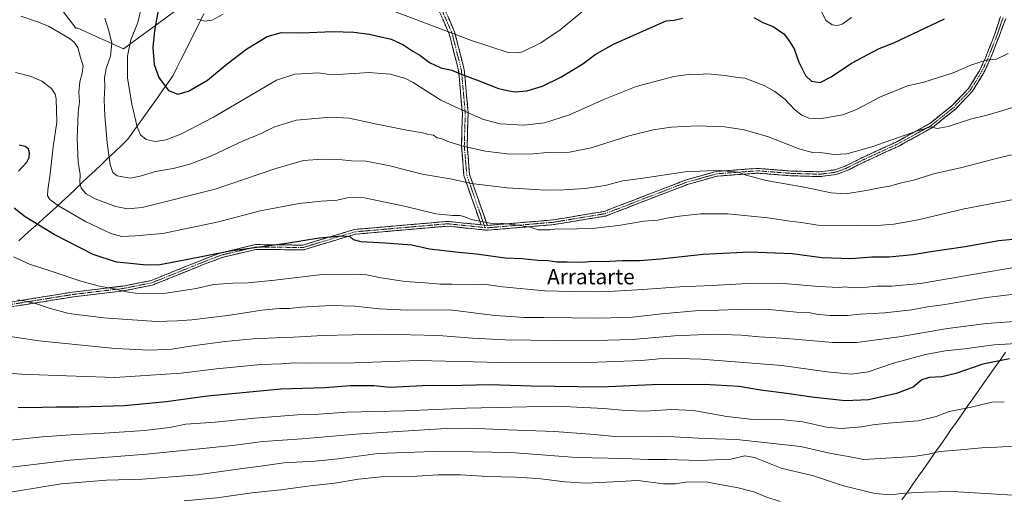
# Model space of a CAD drawing. Units: metres. Extents: x 566493 to 569926, y 4731065 to 4733412.
# Drawn here: x 569151 to 569667, y 4731653 to 4731904 of the extents above; entities that cross this region are included whole.
import ezdxf
from ezdxf.enums import TextEntityAlignment as Align

# ---------------------------------------------------------------- set-up
doc = ezdxf.new("R2010")
doc.units = ezdxf.units.M
doc.header["$MEASUREMENT"] = 0
doc.linetypes.add('TRAZO_Y_PUNTO', pattern=[1, 0.5, -0.25, 0, -0.25])
doc.linetypes.add('TRAZOSX2', pattern=[1.5, 1, -0.5])
for name, color, linetype, lineweight in [('Arbolado forestal CxS', 92, 'Continuous', 0), ('Camino', 19, 'TRAZOSX2', 0), ('Camino Cxs', 19, 'Continuous', 0), ('Camino eje', 19, 'TRAZO_Y_PUNTO', 0), ('Corriente natural lineal', 142, 'Continuous', 13), ('Curva de nivel maestra', 36, 'Continuous', 30), ('Curva de nivel normal', 36, 'Continuous', 0), ('Municipio', 9, 'Continuous', 13), ('Municipio CxS', 142, 'Continuous', 0), ('Texto cartográfico', 19, 'Continuous', 0)]:
    doc.layers.add(name, color=color, linetype=linetype, lineweight=lineweight)
doc.styles.add('Arial', font='txt', dxfattribs={"height": 0.2})

# ---------------------------------------------------------------- blocks, each defined once
blk = doc.blocks.new('*U150')
at = {"layer": 'Arbolado forestal CxS', "color": 92, "linetype": 'Continuous', "lineweight": 0}
blk.add_polyline3d([(569158.0271, 4731929.7171, 935.7545), (569180.7275, 4731899.6023, 938.899), (569181.7345, 4731899.5549, 938.7311), (569205.7175, 4731888.8437, 929.9875), (569235.0999, 4731910.2117, 920.7904)], dxfattribs=at)
blk = doc.blocks.new('*U151')
at = {"layer": 'Arbolado forestal CxS', "color": 92, "linetype": 'Continuous', "lineweight": 0}
blk.add_polyline3d([(569235.0999, 4731910.2117, 920.7904), (569205.7175, 4731888.8437, 929.9875), (569181.7345, 4731899.5549, 938.7311), (569180.7275, 4731899.6023, 938.899), (569158.0271, 4731929.7171, 935.7545)], dxfattribs=at)
blk = doc.blocks.new('*U170')
at = {"layer": 'Curva de nivel normal', "color": 36, "linetype": 'Continuous', "lineweight": 0}
blk.add_polyline3d([(569674.83, 4731746.1, 965), (569657.94, 4731744.83, 965), (569637.63, 4731742.18, 965), (569612.25, 4731737.87, 965), (569589.79, 4731734.94, 965), (569577.45, 4731734.88, 965), (569553.45, 4731737.01, 965), (569538.94, 4731737.82, 965), (569529.69, 4731738.73, 965), (569514.82, 4731739.23, 965), (569494.5, 4731738.31, 965), (569472.51, 4731736.53, 965), (569446.26, 4731735.84, 965), (569405.73, 4731736.37, 965), (569388.61, 4731737.08, 965), (569370.76, 4731738.59, 965), (569341.27, 4731739.2, 965), (569310.11, 4731738.64, 965), (569294.78, 4731737.61, 965), (569285.44, 4731737.42, 965), (569273.74, 4731736.78, 965), (569258.97, 4731735.4, 965), (569241.95, 4731733.09, 965), (569231.11, 4731731.37, 965), (569219.53, 4731730.94, 965), (569201.33, 4731731.79, 965), (569161.43, 4731735.77, 965), (569143.1, 4731738.5, 965)], dxfattribs=at)

msp = doc.modelspace()

# ---------------------------------------------------------------- linework, layer by layer
at = {"layer": 'Arbolado forestal CxS', "color": 92, "linetype": 'Continuous', "lineweight": 0}
msp.add_polyline3d([(569158.03, 4731929.72, 935.75), (569180.73, 4731899.6, 938.9), (569181.73, 4731899.55, 938.73), (569205.72, 4731888.84, 929.99), (569235.1, 4731910.21, 920.79)], dxfattribs=at)
msp.add_polyline3d([(569158.03, 4731929.72, 935.75), (569180.73, 4731899.6, 938.9), (569181.73, 4731899.55, 938.73), (569205.72, 4731888.84, 929.99), (569235.1, 4731910.21, 920.79)], dxfattribs=at)
at = {"layer": 'Camino', "color": 19, "linetype": 'TRAZOSX2', "lineweight": 0}
for points in [[(569300.05, 4731950.88), (569302.43, 4731950.31), (569320.14, 4731944.62), (569341.91, 4731935.03), (569358.74, 4731925.91), (569372.04, 4731914.1), (569379.27, 4731897.72), (569384.33, 4731877.72), (569386.34, 4731855.07), (569385.84, 4731838.06), (569387.1, 4731822.96), (569396.41, 4731796.26)], [(569393.11, 4731796.6), (569384.15, 4731822.33), (569382.83, 4731837.98), (569383.34, 4731854.99), (569381.36, 4731877.22), (569376.43, 4731896.74), (569369.56, 4731912.29)], [(569668.16, 4731904.78), (569664.75, 4731895.74), (569659.77, 4731883.03), (569656.55, 4731876.16), (569650.62, 4731866.57), (569641.69, 4731857.21), (569629.69, 4731847.56), (569612.09, 4731837.86), (569593.44, 4731829.27), (569584.93, 4731825.02), (569579.23, 4731822.93), (569570.84, 4731821.85), (569555.37, 4731822.27), (569538.02, 4731823.64), (569516.81, 4731822.07), (569501.11, 4731817.62), (569481.85, 4731810.24), (569458.45, 4731801.19), (569431.29, 4731796.67), (569396.46, 4731793.74), (569375.56, 4731795.86), (569327.13, 4731791.65), (569300.08, 4731783.43), (569275.17, 4731783.69), (569257.41, 4731779.51), (569243.21, 4731773.99), (569220.88, 4731764.96), (569205.9, 4731762.01), (569179.42, 4731758.84), (569140.11, 4731752.5)], [(569396.41, 4731796.26), (569396.48, 4731796.25), (569430.98, 4731799.15), (569457.79, 4731803.62), (569480.96, 4731812.57), (569500.32, 4731820), (569516.38, 4731824.55), (569538.03, 4731826.15), (569555.5, 4731824.77), (569570.72, 4731824.35), (569578.63, 4731825.38), (569583.94, 4731827.32), (569592.36, 4731831.53), (569610.96, 4731840.09), (569628.29, 4731849.65), (569640, 4731859.05), (569648.63, 4731868.1), (569654.35, 4731877.35), (569657.47, 4731884.02), (569662.42, 4731896.65), (569665.3, 4731905.68)], [(568955.65, 4731663.33), (568975.91, 4731677.26), (569014.65, 4731699.28), (569054.87, 4731717.01), (569082.37, 4731731.82), (569112.91, 4731746.69), (569139.54, 4731754.94), (569179.08, 4731761.31), (569205.51, 4731764.48), (569220.17, 4731767.36), (569242.29, 4731776.32), (569256.67, 4731781.91), (569274.89, 4731786.2), (569299.72, 4731785.93), (569326.65, 4731794.12), (569375.58, 4731798.37), (569393.11, 4731796.6)]]:
    msp.add_lwpolyline(points, dxfattribs=at)
at = {"layer": 'Camino Cxs', "color": 19, "linetype": 'Continuous', "lineweight": 0}
msp.add_lwpolyline([(569393.11, 4731796.6), (569396.41, 4731796.26)], dxfattribs=at)
msp.add_lwpolyline([(569393.11, 4731796.6), (569396.41, 4731796.26)], dxfattribs=at)
for points in [[(569148.33, 4731756.36, 960.27), (569152.72, 4731757.07, 959.63), (569157.11, 4731757.77, 959.25), (569161.5, 4731758.48, 958.75), (569165.9, 4731759.19, 958.27), (569170.29, 4731759.9, 957.81), (569174.68, 4731760.6, 957.36), (569179.08, 4731761.31, 956.86), (569183.48, 4731761.84, 956.31), (569187.89, 4731762.37, 955.7), (569192.29, 4731762.9, 955.25), (569196.7, 4731763.43, 954.95), (569201.11, 4731763.96, 954.48), (569205.51, 4731764.48, 954.13), (569210.4, 4731765.44, 953.71), (569215.28, 4731766.4, 953.18), (569220.17, 4731767.36, 952.65), (569224.59, 4731769.15, 952.04), (569229.02, 4731770.94, 951.6), (569233.44, 4731772.74, 951.26), (569237.86, 4731774.53, 950.96), (569242.29, 4731776.32, 950.62), (569245.88, 4731777.71, 950.35), (569249.48, 4731779.11, 950.41), (569253.07, 4731780.51, 950.22), (569256.67, 4731781.91, 949.86), (569261.22, 4731782.98, 949.7), (569265.78, 4731784.05, 949.61), (569270.33, 4731785.12, 949.5), (569274.89, 4731786.2, 949.29), (569279.86, 4731786.14, 949.48), (569284.82, 4731786.09, 949.71), (569289.79, 4731786.04, 949.96), (569294.75, 4731785.98, 950.11), (569299.72, 4731785.93, 950.28), (569304.21, 4731787.3, 950.15), (569308.7, 4731788.66, 950.1), (569313.18, 4731790.02, 949.85), (569317.67, 4731791.39, 949.61), (569322.16, 4731792.75, 949.54), (569326.65, 4731794.12, 948.89), (569331.54, 4731794.54, 948.45), (569336.43, 4731794.97, 948.22), (569341.33, 4731795.39, 948.09), (569346.22, 4731795.82, 947.9), (569351.11, 4731796.24, 947.51), (569356.01, 4731796.67, 947.17), (569360.9, 4731797.09, 946.83), (569365.79, 4731797.52, 946.33), (569370.69, 4731797.95, 945.91), (569375.58, 4731798.37, 945.59), (569379.76, 4731797.95, 945.53), (569383.94, 4731797.52, 945.38), (569388.12, 4731797.1, 945.26), (569392.3, 4731796.68, 945.27), (569393.11, 4731796.6, 945.28), (569396.41, 4731796.26, 945.36), (569396.48, 4731796.25, 945.36), (569401.41, 4731796.67, 945), (569406.34, 4731797.08, 944.79), (569411.27, 4731797.5, 944.5), (569416.19, 4731797.91, 944.37), (569421.12, 4731798.32, 944.38), (569426.05, 4731798.74, 944.21), (569430.98, 4731799.15, 943.83), (569435.45, 4731799.9, 943.5), (569439.92, 4731800.64, 943.32), (569444.38, 4731801.38, 943.15), (569448.85, 4731802.13, 942.97), (569453.32, 4731802.87, 942.88), (569457.79, 4731803.62, 942.92), (569462.42, 4731805.41, 942.71), (569467.06, 4731807.2, 942.53), (569471.69, 4731808.99, 942.34), (569476.32, 4731810.78, 942.12), (569480.96, 4731812.57, 941.96), (569484.83, 4731814.06, 941.69), (569488.7, 4731815.54, 941.47), (569492.58, 4731817.03, 941.24), (569496.45, 4731818.51, 940.99), (569500.32, 4731820, 940.83), (569504.34, 4731821.14, 940.66), (569508.35, 4731822.27, 940.45), (569512.36, 4731823.41, 940.22), (569516.38, 4731824.55, 939.99), (569520.71, 4731824.87, 939.77), (569525.04, 4731825.19, 939.58), (569529.37, 4731825.51, 939.44), (569533.7, 4731825.83, 939.23), (569538.03, 4731826.15, 938.95), (569542.4, 4731825.81, 938.86), (569546.76, 4731825.46, 938.68), (569551.13, 4731825.11, 938.48), (569555.5, 4731824.77, 938.16), (569559.31, 4731824.66, 937.87), (569563.11, 4731824.56, 937.64), (569566.91, 4731824.45, 937.46), (569570.72, 4731824.35, 937.29), (569574.67, 4731824.86, 936.97), (569578.63, 4731825.38, 936.74), (569581.28, 4731826.35, 936.48), (569583.94, 4731827.32, 936.32), (569588.15, 4731829.42, 936.09), (569592.36, 4731831.53, 935.78), (569596.08, 4731833.24, 935.67), (569599.8, 4731834.95, 935.55), (569603.52, 4731836.66, 935.43), (569607.24, 4731838.38, 935.37), (569610.96, 4731840.09, 935.37), (569615.29, 4731842.48, 935.11), (569619.63, 4731844.87, 934.88), (569623.96, 4731847.26, 934.68), (569628.29, 4731849.65, 934.47), (569631.22, 4731852, 934.04), (569634.14, 4731854.35, 933.74), (569637.07, 4731856.7, 933.42), (569640, 4731859.05, 933.12), (569642.87, 4731862.07, 932.6), (569645.75, 4731865.09, 932.21), (569648.63, 4731868.1, 931.87), (569650.54, 4731871.19, 931.42), (569652.44, 4731874.27, 930.93), (569654.35, 4731877.35, 930.53), (569655.91, 4731880.69, 930.1), (569657.47, 4731884.02, 929.63), (569659.12, 4731888.23, 929.17), (569660.77, 4731892.44, 928.65), (569662.42, 4731896.65, 927.94), (569663.86, 4731901.17, 927.36), (569665.3, 4731905.68, 926.82)], [(569668.16, 4731904.78, 927.03), (569666.46, 4731900.26, 927.63), (569664.75, 4731895.74, 928.09), (569663.09, 4731891.5, 928.81), (569661.43, 4731887.27, 929.44), (569659.77, 4731883.03, 929.81), (569658.16, 4731879.6, 930.31), (569656.55, 4731876.16, 930.83), (569654.57, 4731872.96, 931.23), (569652.6, 4731869.76, 931.74), (569650.62, 4731866.57, 932.19), (569647.64, 4731863.45, 932.56), (569644.67, 4731860.33, 933.01), (569641.69, 4731857.21, 933.45), (569638.69, 4731854.79, 933.74), (569635.69, 4731852.38, 934.11), (569632.69, 4731849.97, 934.42), (569629.69, 4731847.56, 934.87), (569626.17, 4731845.62, 935.06), (569622.65, 4731843.68, 935.24), (569619.13, 4731841.74, 935.4), (569615.61, 4731839.8, 935.61), (569612.09, 4731837.86, 935.88), (569608.36, 4731836.14, 935.83), (569604.63, 4731834.42, 935.93), (569600.9, 4731832.71, 936.03), (569597.17, 4731830.99, 936.11), (569593.44, 4731829.27, 936.35), (569589.18, 4731827.14, 936.6), (569584.93, 4731825.02, 936.82), (569582.08, 4731823.98, 937.1), (569579.23, 4731822.93, 937.32), (569575.04, 4731822.39, 937.45), (569570.84, 4731821.85, 937.71), (569566.98, 4731821.95, 937.99), (569563.11, 4731822.06, 938.24), (569559.24, 4731822.17, 938.46), (569555.37, 4731822.27, 938.71), (569551.03, 4731822.61, 939.03), (569546.7, 4731822.96, 939.25), (569542.36, 4731823.3, 939.44), (569538.02, 4731823.64, 939.51), (569533.78, 4731823.33, 939.79), (569529.54, 4731823.01, 940), (569525.3, 4731822.7, 940.11), (569521.05, 4731822.39, 940.26), (569516.81, 4731822.07, 940.42), (569512.89, 4731820.96, 940.61), (569508.96, 4731819.85, 940.88), (569505.04, 4731818.74, 941.17), (569501.11, 4731817.62, 941.36), (569497.26, 4731816.15, 941.47), (569493.41, 4731814.67, 941.79), (569489.56, 4731813.19, 942.06), (569485.71, 4731811.71, 942.13), (569481.85, 4731810.24, 942.44), (569477.95, 4731808.73, 942.68), (569474.05, 4731807.22, 942.77), (569470.15, 4731805.72, 942.89), (569466.25, 4731804.21, 943.18), (569462.35, 4731802.7, 943.23), (569458.45, 4731801.19, 943.32), (569453.93, 4731800.44, 943.36), (569449.4, 4731799.69, 943.48), (569444.87, 4731798.93, 943.67), (569440.34, 4731798.18, 943.9), (569435.82, 4731797.42, 944.16), (569431.29, 4731796.67, 944.43), (569426.31, 4731796.25, 944.51), (569421.34, 4731795.83, 944.69), (569416.36, 4731795.41, 944.97), (569411.39, 4731795, 945.13), (569406.41, 4731794.58, 945.47), (569401.44, 4731794.16, 945.77), (569396.46, 4731793.74, 946.12), (569392.28, 4731794.17, 945.93), (569388.1, 4731794.59, 945.8), (569383.92, 4731795.01, 945.81), (569379.74, 4731795.44, 945.92), (569375.56, 4731795.86, 946.08), (569370.72, 4731795.44, 946.61), (569365.87, 4731795.02, 946.82), (569361.03, 4731794.6, 947.35), (569356.19, 4731794.17, 947.72), (569351.34, 4731793.75, 948.16), (569346.5, 4731793.33, 948.6), (569341.66, 4731792.91, 948.68), (569336.81, 4731792.49, 948.71), (569331.97, 4731792.07, 948.94), (569327.13, 4731791.65, 949.31), (569322.62, 4731790.28, 949.88), (569318.11, 4731788.91, 950.14), (569313.6, 4731787.54, 950.42), (569309.09, 4731786.17, 950.6), (569304.59, 4731784.8, 950.74), (569300.08, 4731783.43, 950.97), (569295.1, 4731783.48, 950.83), (569290.11, 4731783.53, 950.74), (569285.13, 4731783.59, 950.38), (569280.15, 4731783.64, 950.13), (569275.17, 4731783.69, 950.03), (569270.73, 4731782.65, 950.2), (569266.29, 4731781.6, 950.28), (569261.85, 4731780.56, 950.43), (569257.41, 4731779.51, 950.71), (569253.86, 4731778.13, 951.08), (569250.31, 4731776.75, 951.14), (569246.76, 4731775.37, 951.17), (569243.21, 4731773.99, 951.49), (569238.74, 4731772.19, 951.79), (569234.28, 4731770.38, 952.06), (569229.81, 4731768.57, 952.54), (569225.35, 4731766.76, 952.78), (569220.88, 4731764.96, 953.42), (569217.14, 4731764.22, 953.84), (569213.39, 4731763.48, 954.34), (569209.65, 4731762.75, 954.66), (569205.9, 4731762.01, 954.84), (569201.49, 4731761.48, 954.99), (569197.08, 4731760.95, 955.43), (569192.66, 4731760.42, 955.96), (569188.25, 4731759.89, 956.43), (569183.84, 4731759.37, 956.92), (569179.42, 4731758.84, 957.46), (569174.51, 4731758.04, 958.03), (569169.6, 4731757.25, 958.49), (569164.68, 4731756.46, 959.05), (569159.77, 4731755.67, 959.73), (569154.85, 4731754.88, 960.3), (569149.94, 4731754.09, 960.73)], [(569375.66, 4731905.91, 918.08), (569377.46, 4731901.82, 918.71), (569379.27, 4731897.72, 919.46), (569380.28, 4731893.72, 920.5), (569381.29, 4731889.72, 921.28), (569382.31, 4731885.72, 922.16), (569383.32, 4731881.72, 923.12), (569384.33, 4731877.72, 923.97), (569384.73, 4731873.19, 925.21), (569385.13, 4731868.66, 926.39), (569385.54, 4731864.13, 927.5), (569385.94, 4731859.6, 928.64), (569386.34, 4731855.07, 929.84), (569386.22, 4731850.82, 931.06), (569386.09, 4731846.57, 932.3), (569385.97, 4731842.31, 933.5), (569385.84, 4731838.06, 934.63), (569386.16, 4731834.29, 935.65), (569386.47, 4731830.51, 936.72), (569386.79, 4731826.74, 937.74), (569387.1, 4731822.96, 938.66), (569388.65, 4731818.51, 939.66), (569390.2, 4731814.06, 940.77), (569391.75, 4731809.61, 942.22), (569393.3, 4731805.16, 943.25), (569394.85, 4731800.71, 944.23), (569396.41, 4731796.26, 945.36), (569393.11, 4731796.6, 945.28), (569391.62, 4731800.88, 944.28), (569390.13, 4731805.17, 943.4), (569388.63, 4731809.46, 942.3), (569387.14, 4731813.75, 940.88), (569385.64, 4731818.04, 939.84), (569384.15, 4731822.33, 938.93), (569383.82, 4731826.24, 937.97), (569383.49, 4731830.16, 936.99), (569383.16, 4731834.07, 935.98), (569382.83, 4731837.98, 934.86), (569382.96, 4731842.23, 933.72), (569383.09, 4731846.49, 932.54), (569383.21, 4731850.74, 931.36), (569383.34, 4731854.99, 930.2), (569382.94, 4731859.44, 929.02), (569382.55, 4731863.88, 927.83), (569382.15, 4731868.33, 926.74), (569381.76, 4731872.77, 925.6), (569381.36, 4731877.22, 924.35), (569380.37, 4731881.12, 923.44), (569379.39, 4731885.03, 922.53), (569378.4, 4731888.93, 921.66), (569377.42, 4731892.84, 920.82), (569376.43, 4731896.74, 919.93), (569374.71, 4731900.63, 919.24), (569373, 4731904.52, 918.6)]]:
    msp.add_polyline3d(points, dxfattribs=at)
at = {"layer": 'Camino eje', "color": 19, "linetype": 'TRAZO_Y_PUNTO', "lineweight": 0}
for points in [[(569294.95, 4731950.57), (569300.84, 4731949.15), (569302.03, 4731948.87), (569319.61, 4731943.22), (569341.25, 4731933.68), (569357.87, 4731924.68), (569370.8, 4731913.2), (569374.42, 4731905.01), (569377.85, 4731897.23), (569380.38, 4731887.23), (569382.85, 4731877.47), (569383.85, 4731866.15), (569384.84, 4731855.03), (569384.59, 4731846.53), (569384.34, 4731838.02), (569384.97, 4731830.47), (569385.63, 4731822.65), (569387.54, 4731817.17), (569394.74, 4731796.43)], [(569395.19, 4731795.13), (569396.47, 4731795), (569431.13, 4731797.91), (569458.12, 4731802.41), (569481.4, 4731811.4), (569500.72, 4731818.81), (569516.59, 4731823.31), (569538.03, 4731824.9), (569555.43, 4731823.52), (569570.78, 4731823.1), (569578.93, 4731824.15), (569584.43, 4731826.17), (569592.9, 4731830.4), (569611.53, 4731838.97), (569628.99, 4731848.6), (569640.84, 4731858.13), (569649.63, 4731867.34), (569655.45, 4731876.75), (569658.62, 4731883.53), (569663.59, 4731896.19), (569666.73, 4731905.23)], [(569395.19, 4731795.13), (569375.57, 4731797.11), (569326.89, 4731792.88), (569299.9, 4731784.68), (569275.03, 4731784.94), (569257.04, 4731780.71), (569242.75, 4731775.15), (569220.52, 4731766.16), (569205.71, 4731763.25), (569179.25, 4731760.07), (569139.83, 4731753.72), (569113.37, 4731745.52), (569082.94, 4731730.7), (569055.42, 4731715.89), (569015.21, 4731698.16), (568976.58, 4731676.2), (568955.41, 4731661.65)], [(569394.74, 4731796.43), (569395.19, 4731795.13)]]:
    msp.add_lwpolyline(points, dxfattribs=at)
at = {"layer": 'Corriente natural lineal', "color": 142, "linetype": 'Continuous', "lineweight": 13}
msp.add_polyline3d([(569150.85, 4731788.17, 952.9), (569154.11, 4731791.11, 951.98), (569157.36, 4731794.05, 950.89), (569160.62, 4731796.99, 949.57), (569163.88, 4731799.92, 948.18), (569167.14, 4731802.86, 946.72), (569170.39, 4731805.8, 945.18), (569173.65, 4731808.74, 943.65), (569177.09, 4731812.01, 942.25), (569180.53, 4731815.27, 940.85), (569183.98, 4731818.54, 939.39), (569187.42, 4731821.81, 938.22), (569190.86, 4731825.08, 937.2), (569194.3, 4731828.34, 936.22), (569197.74, 4731831.61, 935.04), (569201.19, 4731834.88, 933.75), (569204.63, 4731838.14, 932.66), (569208.07, 4731841.41, 931.68), (569210.7, 4731845.13, 930.54), (569213.33, 4731848.85, 929.55), (569215.96, 4731852.57, 928.59), (569218.59, 4731856.29, 927.62), (569221.21, 4731860, 926.63), (569223.84, 4731863.72, 925.79), (569226.47, 4731867.44, 925.17), (569229.1, 4731871.16, 924.44), (569231.73, 4731874.88, 923.68), (569233.75, 4731878.91, 923.06), (569235.77, 4731882.95, 922.46), (569237.8, 4731886.98, 921.95), (569239.82, 4731891.02, 921.43), (569241.84, 4731895.05, 920.93), (569243.86, 4731899.08, 920.49), (569245.88, 4731903.12, 920.01), (569247.91, 4731907.15, 919.5)], dxfattribs=at)
at = {"layer": 'Curva de nivel maestra', "color": 36, "linetype": 'Continuous', "lineweight": 30}
for points in [[(569224.23, 4731910.78, 925), (569221.97, 4731898.4, 925), (569221.15, 4731889.58, 925), (569221.81, 4731880.63, 925), (569224.28, 4731873.74, 925), (569229.37, 4731866.98, 925), (569234.13, 4731865.01, 925), (569239.81, 4731866.65, 925), (569249.71, 4731872.43, 925), (569260.07, 4731880.96, 925), (569270.44, 4731888.83, 925), (569281.11, 4731895.24, 925), (569288.58, 4731897.39, 925), (569298.98, 4731897.12, 925), (569315.18, 4731897.8, 925), (569326.4, 4731897.49, 925), (569334.41, 4731896.51, 925), (569346.04, 4731893.8, 925), (569352.18, 4731891.14, 925), (569357.44, 4731887.64, 925), (569361, 4731885.54, 925), (569366.16, 4731881.71, 925), (569372.12, 4731878.78, 925), (569377.81, 4731877.6, 925), (569382.68, 4731875.59, 925), (569390.68, 4731872.57, 925), (569402.34, 4731868, 925), (569407.82, 4731866.81, 925), (569411.05, 4731866.31, 925), (569417.06, 4731866.8, 925), (569425.24, 4731869.24, 925), (569434.92, 4731874.03, 925), (569446.37, 4731880.97, 925), (569452.86, 4731885.83, 925), (569462.57, 4731891.2, 925), (569482.57, 4731900.2, 925), (569490.13, 4731903.48, 925), (569494.26, 4731903.82, 925), (569498.68, 4731904.79, 925)], [(569536.05, 4731905.3, 925), (569540.76, 4731902.68, 925), (569546.28, 4731900.53, 925), (569551.72, 4731896.73, 925), (569554.26, 4731893.54, 925), (569557.27, 4731888.88, 925), (569559.68, 4731881.78, 925), (569563.2, 4731874.82, 925), (569566.28, 4731871.78, 925), (569570.75, 4731871.1, 925), (569576.55, 4731874.04, 925), (569587.33, 4731881.25, 925), (569601.73, 4731888.9, 925), (569609.36, 4731891.87, 925), (569635.96, 4731904.5, 925)], [(569150.76, 4731824.65, 950), (569155.05, 4731829.48, 950), (569156.28, 4731831.93, 950), (569156.45, 4731834.23, 950), (569155.94, 4731836.23, 950), (569154.23, 4731837.66, 950), (569151.01, 4731838.33, 950)], [(569671.74, 4731788.81, 950), (569664.45, 4731788.18, 950), (569646.85, 4731784.96, 950), (569628.78, 4731782.34, 950), (569619.42, 4731780.87, 950), (569606.93, 4731779.67, 950), (569597.86, 4731779.67, 950), (569587, 4731778.7, 950), (569571.73, 4731779.21, 950), (569556.08, 4731781.28, 950), (569534, 4731782.23, 950), (569509.54, 4731781.06, 950), (569487.16, 4731778.51, 950), (569476.15, 4731777.67, 950), (569467.3, 4731777.65, 950), (569456.76, 4731777.12, 950), (569451.74, 4731777.32, 950), (569446.18, 4731776.88, 950), (569438.26, 4731777, 950), (569432.89, 4731776.96, 950), (569428.36, 4731777.76, 950), (569422.88, 4731777.84, 950), (569414.72, 4731778.75, 950), (569405.78, 4731779.16, 950), (569390.73, 4731781.25, 950), (569381.25, 4731782, 950), (569366.06, 4731783.88, 950), (569356.8, 4731785.85, 950), (569342.8, 4731786.94, 950), (569330.37, 4731787.65, 950), (569326.25, 4731788.77, 950), (569324.58, 4731790.33, 950), (569320.55, 4731790.68, 950), (569308.29, 4731789.53, 950), (569291.17, 4731786.74, 950), (569261.62, 4731782.7, 950), (569236.78, 4731777.8, 950), (569224.78, 4731775.62, 950), (569217.56, 4731775.51, 950), (569209.35, 4731776.34, 950), (569202.05, 4731777.04, 950), (569189.88, 4731780.93, 950), (569169.39, 4731791.45, 950), (569154.27, 4731800.78, 950), (569148.52, 4731805.26, 950)], [(569670.13, 4731726.35, 975), (569656.12, 4731723.6, 975), (569641.92, 4731718.72, 975), (569634.58, 4731716.97, 975), (569627.9, 4731716.63, 975), (569624.09, 4731715.38, 975), (569619.57, 4731711.49, 975), (569610.82, 4731708.11, 975), (569596.16, 4731704.9, 975), (569583.87, 4731704.28, 975), (569566.47, 4731706.21, 975), (569553.43, 4731708.15, 975), (569539.51, 4731709.87, 975), (569528.45, 4731711.85, 975), (569510.12, 4731712.95, 975), (569482.79, 4731712.63, 975), (569456.13, 4731711.49, 975), (569419.34, 4731711.97, 975), (569397.76, 4731712.73, 975), (569375.82, 4731712.24, 975), (569367.88, 4731712.42, 975), (569362.37, 4731712.23, 975), (569345.48, 4731711.23, 975), (569336.93, 4731712.19, 975), (569324.63, 4731712.1, 975), (569311.33, 4731711.2, 975), (569288.23, 4731710.47, 975), (569273.74, 4731709.12, 975), (569249.68, 4731706.74, 975), (569228.03, 4731703.8, 975), (569206.26, 4731701.65, 975), (569182.29, 4731700.95, 975), (569170.7, 4731701.08, 975), (569163.08, 4731700.75, 975), (569150.54, 4731700.68, 975)]]:
    msp.add_polyline3d(points, dxfattribs=at)
at = {"layer": 'Curva de nivel normal', "color": 36, "linetype": 'Continuous', "lineweight": 0}
for points in [[(569446.38, 4731908.62, 920), (569434.58, 4731898.84, 920), (569424.4, 4731891.96, 920), (569414.92, 4731887.3, 920), (569412.42, 4731886.63, 920), (569407.34, 4731886.86, 920), (569388.15, 4731893.25, 920), (569344, 4731909.76, 920)], [(569151.88, 4731905.91, 940), (569160.58, 4731902.96, 940), (569166.49, 4731900.66, 940), (569177.46, 4731894.23, 940), (569179.79, 4731892.44, 940), (569181.85, 4731889.45, 940), (569183.24, 4731884.2, 940), (569184.53, 4731879.9, 940), (569184.13, 4731875.99, 940), (569182.81, 4731871.56, 940), (569182.32, 4731865.99, 940), (569182.62, 4731861.05, 940), (569182.06, 4731855.48, 940), (569181.48, 4731841.6, 940), (569182.04, 4731829.27, 940), (569183.06, 4731823.18, 940), (569182.85, 4731818.78, 940), (569183.53, 4731815.75, 940), (569186.08, 4731812.86, 940), (569190.96, 4731810.18, 940), (569201.79, 4731806.21, 940), (569207.86, 4731804.94, 940), (569215.46, 4731805.59, 940), (569253.7, 4731815.17, 940), (569285.61, 4731826.14, 940), (569300.06, 4731830.25, 940), (569310.02, 4731831.03, 940), (569320.37, 4731830.7, 940), (569325.22, 4731830.19, 940), (569332.84, 4731829.87, 940), (569345.34, 4731827.49, 940), (569362.24, 4731823.16, 940), (569376.88, 4731820.67, 940), (569388.12, 4731818.14, 940), (569406.8, 4731815.99, 940), (569426.99, 4731814.7, 940), (569436.58, 4731814.98, 940), (569447.65, 4731815.55, 940), (569458.17, 4731817.13, 940), (569467.34, 4731819.57, 940), (569476.92, 4731820.89, 940), (569500.14, 4731824.28, 940), (569511.7, 4731824.9, 940), (569517.85, 4731825.07, 940), (569528.02, 4731824.11, 940), (569532.11, 4731822.64, 940), (569542.62, 4731819.86, 940), (569562.45, 4731816.26, 940), (569576.56, 4731813.26, 940), (569584.2, 4731812.87, 940), (569594.89, 4731814.5, 940), (569601.87, 4731815.98, 940), (569607.13, 4731816.78, 940), (569613.54, 4731818.53, 940), (569619.67, 4731819.92, 940), (569631, 4731823.39, 940), (569644.35, 4731826.5, 940), (569665.13, 4731831.88, 940), (569683.13, 4731835.9, 940)], [(569196.03, 4731904.92, 935), (569198.03, 4731898.22, 935), (569199.67, 4731891.78, 935), (569198.95, 4731885.04, 935), (569196.69, 4731878.44, 935), (569195.79, 4731873.52, 935), (569195.99, 4731869.1, 935), (569195.61, 4731862.12, 935), (569195.89, 4731853.76, 935), (569197.2, 4731839.61, 935), (569198.75, 4731828.2, 935), (569200.13, 4731823.98, 935), (569202.4, 4731822.18, 935), (569209.27, 4731821.02, 935), (569214.52, 4731822.09, 935), (569222.43, 4731824.49, 935), (569231.78, 4731826.1, 935), (569240.44, 4731828.33, 935), (569251.78, 4731832.8, 935), (569268.11, 4731840.4, 935), (569277.81, 4731844.49, 935), (569284.88, 4731847.92, 935), (569296.28, 4731851.33, 935), (569314.4, 4731853.04, 935), (569324.02, 4731852.54, 935), (569338.42, 4731849.27, 935), (569354.19, 4731846.16, 935), (569362.42, 4731844.84, 935), (569365.82, 4731843.9, 935), (569368.15, 4731843.57, 935), (569370.13, 4731842.24, 935), (569372.2, 4731841.73, 935), (569375.75, 4731840.2, 935), (569384.26, 4731837.68, 935), (569395.5, 4731835.16, 935), (569408.28, 4731833.67, 935), (569420.36, 4731833.81, 935), (569427.86, 4731834.43, 935), (569439.48, 4731834.65, 935), (569450.88, 4731836.87, 935), (569470.12, 4731843.07, 935), (569483.24, 4731846.4, 935), (569492.73, 4731847.78, 935), (569506.43, 4731848.38, 935), (569520.8, 4731847.88, 935), (569531, 4731846.37, 935), (569543.75, 4731842.7, 935), (569560.23, 4731836.27, 935), (569566.95, 4731834.48, 935), (569572.2, 4731834.29, 935), (569578.12, 4731833.45, 935), (569584.79, 4731833.82, 935), (569597.96, 4731837.5, 935), (569621.85, 4731845.91, 935), (569628.79, 4731847.85, 935), (569632.17, 4731847.12, 935), (569637.93, 4731848.14, 935), (569649.67, 4731851.98, 935), (569658.2, 4731854.07, 935), (569664.9, 4731855.9, 935), (569672.85, 4731858.46, 935)], [(569669.39, 4731886.37, 930), (569663.31, 4731883.3, 930), (569660.23, 4731883.22, 930), (569657.13, 4731882.76, 930), (569649.8, 4731880.18, 930), (569640.46, 4731876.18, 930), (569625.22, 4731871.35, 930), (569616.64, 4731869.37, 930), (569602.48, 4731863.57, 930), (569589.96, 4731856.93, 930), (569582.79, 4731854.16, 930), (569571.62, 4731852.31, 930), (569564.98, 4731852.53, 930), (569561.25, 4731853.99, 930), (569557.63, 4731856.87, 930), (569552.26, 4731862.36, 930), (569547.01, 4731866.52, 930), (569541.4, 4731869.54, 930), (569531.38, 4731873.46, 930), (569527.52, 4731873.74, 930), (569521.08, 4731874.75, 930), (569511.73, 4731875.62, 930), (569507.33, 4731875.4, 930), (569502.96, 4731875.48, 930), (569494.11, 4731874.22, 930), (569484.45, 4731871.73, 930), (569474.45, 4731868.98, 930), (569457.79, 4731862.47, 930), (569439.45, 4731854.21, 930), (569426.45, 4731849.97, 930), (569415.45, 4731848.82, 930), (569403.11, 4731849.48, 930), (569394.32, 4731851.81, 930), (569385.96, 4731855.51, 930), (569372.11, 4731861.85, 930), (569357.6, 4731871.21, 930), (569353.48, 4731873.3, 930), (569345.72, 4731875.56, 930), (569334.06, 4731876.46, 930), (569326.93, 4731875.83, 930), (569323.44, 4731875.69, 930), (569318.11, 4731875.28, 930), (569312.44, 4731875.54, 930), (569307.78, 4731876.17, 930), (569302.14, 4731875.96, 930), (569295.58, 4731875.52, 930), (569286, 4731872.36, 930), (569252.96, 4731852.94, 930), (569236.11, 4731844.28, 930), (569228.11, 4731841.06, 930), (569222.31, 4731840.26, 930), (569217.6, 4731841.32, 930), (569214.64, 4731843.72, 930), (569212.82, 4731847.86, 930), (569210.02, 4731859.86, 930), (569207.89, 4731873.53, 930), (569207.77, 4731885.03, 930), (569209.63, 4731893.49, 930), (569213.25, 4731902.67, 930), (569214.7, 4731908.46, 930)], [(569257.9, 4731907.01, 920), (569252.18, 4731903.86, 920), (569248.44, 4731903.3, 920), (569246.11, 4731903.96, 920), (569244.3, 4731904.32, 920)], [(569587.19, 4731905.14, 920), (569582.42, 4731901.81, 920), (569579.97, 4731901.08, 920), (569577.08, 4731901.35, 920), (569573.84, 4731903.68, 920), (569571.53, 4731908.44, 920)], [(569678.7, 4731811.09, 945), (569646.36, 4731804.86, 945), (569622.12, 4731799.26, 945), (569609.45, 4731796.88, 945), (569598.6, 4731796.1, 945), (569589.72, 4731796.45, 945), (569582.38, 4731796.15, 945), (569569.55, 4731796.43, 945), (569561.05, 4731797.85, 945), (569555.18, 4731798.4, 945), (569543.45, 4731800.21, 945), (569522.45, 4731802.32, 945), (569508.12, 4731802.3, 945), (569497.12, 4731801.16, 945), (569490.45, 4731800.1, 945), (569485.79, 4731799.07, 945), (569478.45, 4731798.48, 945), (569465.12, 4731796.16, 945), (569452.84, 4731794.74, 945), (569438.8, 4731794.33, 945), (569433.05, 4731794.46, 945), (569429.24, 4731793.95, 945), (569423.03, 4731793.99, 945), (569418.9, 4731795.28, 945), (569412.47, 4731796.47, 945), (569404.74, 4731797.18, 945), (569397.87, 4731797.48, 945), (569387.97, 4731799.34, 945), (569384.11, 4731800.94, 945), (569382.02, 4731801.54, 945), (569378.4, 4731801.43, 945), (569369.35, 4731802.32, 945), (569353.76, 4731806.15, 945), (569332, 4731810.64, 945), (569323.75, 4731810.92, 945), (569317.66, 4731809.47, 945), (569309.3, 4731809, 945), (569297.71, 4731807.76, 945), (569277.4, 4731803.9, 945), (569255.54, 4731798.09, 945), (569226.38, 4731791.99, 945), (569211.81, 4731790.76, 945), (569204.8, 4731790.5, 945), (569199.18, 4731791.99, 945), (569185.82, 4731798.36, 945), (569171.71, 4731806.52, 945), (569167.08, 4731809.82, 945), (569165.98, 4731811.69, 945), (569166.02, 4731814.82, 945), (569167.32, 4731823.26, 945), (569168.8, 4731837.48, 945), (569170.71, 4731850.37, 945), (569170.5, 4731862.62, 945), (569170, 4731865.07, 945), (569168.07, 4731868.03, 945), (569162.85, 4731871.82, 945), (569157.38, 4731874.23, 945), (569149.16, 4731876.47, 945)], [(569681.55, 4731775.84, 955), (569644.74, 4731769.5, 955), (569623.5, 4731765.79, 955), (569608.18, 4731764.42, 955), (569600.6, 4731764.38, 955), (569593.69, 4731763.68, 955), (569587.06, 4731763.56, 955), (569584.08, 4731763.99, 955), (569580.65, 4731763.78, 955), (569570.08, 4731764.19, 955), (569551.87, 4731765.74, 955), (569536.13, 4731765.97, 955), (569514.32, 4731764.68, 955), (569497.3, 4731764.11, 955), (569477.85, 4731762.59, 955), (569463.12, 4731761.86, 955), (569452.63, 4731761.37, 955), (569440.63, 4731761.7, 955), (569426.53, 4731762.02, 955), (569404.37, 4731764.1, 955), (569394.56, 4731765.39, 955), (569384.39, 4731765.1, 955), (569377.93, 4731765.42, 955), (569371.78, 4731765.5, 955), (569363.78, 4731766.1, 955), (569353.28, 4731766.81, 955), (569340.6, 4731768.78, 955), (569333.25, 4731770.44, 955), (569326.27, 4731770.72, 955), (569309.78, 4731770.61, 955), (569285.11, 4731767.58, 955), (569271.11, 4731766.1, 955), (569263.11, 4731765.98, 955), (569253.04, 4731765.25, 955), (569243.84, 4731763.25, 955), (569228.15, 4731760.8, 955), (569212.86, 4731760.62, 955), (569206.39, 4731761.61, 955), (569201.89, 4731762.92, 955), (569193.24, 4731764.33, 955), (569183.84, 4731766.8, 955), (569167.77, 4731772.33, 955), (569156.4, 4731775.97, 955), (569148.09, 4731779.84, 955)], [(569672.6, 4731760.27, 960), (569658.08, 4731758.42, 960), (569635.12, 4731754.65, 960), (569627.14, 4731753.52, 960), (569618.94, 4731752.01, 960), (569604.7, 4731750.42, 960), (569591.84, 4731749.66, 960), (569584.97, 4731749.01, 960), (569575.86, 4731749.08, 960), (569568.8, 4731749.8, 960), (569564.84, 4731750.57, 960), (569558.38, 4731750.79, 960), (569544.06, 4731752.14, 960), (569531.69, 4731752.43, 960), (569517.76, 4731751.84, 960), (569507.17, 4731751.58, 960), (569487.81, 4731749.9, 960), (569472.45, 4731748.17, 960), (569455.45, 4731747.56, 960), (569426.09, 4731747.98, 960), (569415.48, 4731747.94, 960), (569408.66, 4731748.57, 960), (569400.25, 4731748.98, 960), (569376.7, 4731752.05, 960), (569354.59, 4731751.9, 960), (569339.83, 4731752.47, 960), (569326.98, 4731753.9, 960), (569314.5, 4731754.21, 960), (569298.87, 4731753.41, 960), (569292.47, 4731752.64, 960), (569287.53, 4731752.64, 960), (569278.27, 4731751.76, 960), (569260.49, 4731748.97, 960), (569241.51, 4731746.7, 960), (569233.84, 4731746.26, 960), (569223.1, 4731745.9, 960), (569195.42, 4731747.76, 960), (569177.1, 4731750.09, 960), (569166.77, 4731752.8, 960), (569160.1, 4731755.19, 960), (569154.58, 4731756.57, 960), (569150.34, 4731757.25, 960)], [(569703.16, 4731736.15, 970), (569661.83, 4731733.74, 970), (569646.42, 4731731.63, 970), (569636.36, 4731730.6, 970), (569626.12, 4731728.67, 970), (569609.26, 4731724.06, 970), (569596.03, 4731719.47, 970), (569587.14, 4731718.21, 970), (569574.42, 4731719.49, 970), (569550.72, 4731722.79, 970), (569508.4, 4731726.14, 970), (569489.88, 4731726.62, 970), (569477.15, 4731725.54, 970), (569445.09, 4731724.15, 970), (569403.49, 4731724.46, 970), (569359.93, 4731725.41, 970), (569326.74, 4731724.16, 970), (569302.94, 4731724.1, 970), (569295.13, 4731724.23, 970), (569288.69, 4731723.76, 970), (569277.73, 4731723.41, 970), (569254.53, 4731721.14, 970), (569236, 4731718.86, 970), (569201.24, 4731716.52, 970), (569170.78, 4731717.54, 970), (569152.26, 4731718.35, 970), (569133.56, 4731719.94, 970)], [(569667.34, 4731703.83, 980), (569660.77, 4731703.62, 980), (569649.97, 4731700.96, 980), (569638.49, 4731698.72, 980), (569631.64, 4731696.1, 980), (569622.12, 4731693.76, 980), (569606.45, 4731692.56, 980), (569598.45, 4731691.78, 980), (569592.45, 4731690.71, 980), (569581.79, 4731689.86, 980), (569574.12, 4731690.57, 980), (569561.79, 4731693.23, 980), (569551.79, 4731694.28, 980), (569535.75, 4731694.59, 980), (569521.97, 4731696.14, 980), (569504.44, 4731699.22, 980), (569492.87, 4731699.75, 980), (569479.14, 4731698.94, 980), (569468.79, 4731699.18, 980), (569457.45, 4731700.22, 980), (569432.79, 4731701.44, 980), (569385.44, 4731700.5, 980), (569353.22, 4731699.14, 980), (569322.78, 4731698.36, 980), (569308.08, 4731697.39, 980), (569296.91, 4731696.93, 980), (569274.63, 4731695.28, 980), (569253.8, 4731693.22, 980), (569238.36, 4731692.11, 980), (569229.8, 4731690.4, 980), (569216.66, 4731688.78, 980), (569193.04, 4731687.15, 980), (569180.6, 4731686.76, 980), (569163.21, 4731685.48, 980), (569136.26, 4731682.73, 980)], [(569144, 4731669.28, 985), (569177.67, 4731673.15, 985), (569217.71, 4731676.36, 985), (569262.78, 4731680.9, 985), (569278.78, 4731683.04, 985), (569299.33, 4731684.34, 985), (569327.57, 4731686.85, 985), (569360.65, 4731688.87, 985), (569374.83, 4731689.83, 985), (569387.46, 4731689.92, 985), (569407.11, 4731689.11, 985), (569431.57, 4731688.26, 985), (569452.58, 4731686.63, 985), (569464.9, 4731685.46, 985), (569478.45, 4731685.77, 985), (569494.12, 4731685.51, 985), (569510.45, 4731684.55, 985), (569527.12, 4731684, 985), (569560.5, 4731680.31, 985), (569576.56, 4731676.64, 985), (569585.66, 4731675.07, 985), (569593.77, 4731673.51, 985), (569619.74, 4731675.23, 985), (569627.67, 4731676.4, 985), (569633.55, 4731677.7, 985), (569644.52, 4731678.58, 985), (569655.35, 4731679.74, 985), (569663.43, 4731680.03, 985), (569675.45, 4731680.69, 985)], [(569680.46, 4731654.29, 990), (569640.23, 4731656.76, 990), (569625.57, 4731656.54, 990), (569615.25, 4731655.98, 990), (569607.55, 4731655.14, 990), (569599.63, 4731655.72, 990), (569583.08, 4731659.8, 990), (569567.29, 4731665.03, 990), (569550.41, 4731669.04, 990), (569536.42, 4731674.63, 990), (569531.32, 4731675.49, 990), (569524.09, 4731673.83, 990), (569507.79, 4731673.06, 990), (569490.35, 4731673.55, 990), (569480.69, 4731673.5, 990), (569468.01, 4731674.03, 990), (569443.1, 4731674.6, 990), (569408.7, 4731677.2, 990), (569388.79, 4731677.58, 990), (569367.91, 4731677.74, 990), (569339.28, 4731676.64, 990), (569318.32, 4731673.87, 990), (569306.11, 4731672.64, 990), (569289.78, 4731671.88, 990), (569277.58, 4731670.05, 990), (569264.26, 4731668.34, 990), (569244.6, 4731665.5, 990), (569215.7, 4731663.27, 990), (569196.79, 4731662.82, 990), (569173.15, 4731660.87, 990), (569138.78, 4731655.24, 990)], [(569237.46, 4731651.87, 995), (569254.71, 4731653.56, 995), (569272.95, 4731656.11, 995), (569288.23, 4731657.74, 995), (569303.48, 4731659.7, 995), (569316.43, 4731661.1, 995), (569328.96, 4731663.32, 995), (569340.74, 4731664.48, 995), (569359.4, 4731664.83, 995), (569370.59, 4731665.48, 995), (569382.32, 4731665.49, 995), (569396.42, 4731664.65, 995), (569411.11, 4731664.38, 995), (569423.09, 4731663.61, 995), (569436.99, 4731661.94, 995), (569448, 4731661.23, 995), (569459.04, 4731661.64, 995), (569475.22, 4731662.62, 995), (569488.68, 4731660.74, 995), (569495, 4731660.79, 995), (569501.29, 4731661.95, 995), (569511.91, 4731661.7, 995), (569520.98, 4731659.94, 995), (569527.22, 4731658.9, 995), (569536.04, 4731656.68, 995), (569542.29, 4731653.98, 995), (569549.93, 4731651.49, 995)]]:
    msp.add_polyline3d(points, dxfattribs=at)
at = {"layer": 'Municipio', "color": 9, "linetype": 'Continuous', "lineweight": 13}
msp.add_polyline3d([(569667.96, 4731729.78, 972.94), (569665.09, 4731725.71, 974.81), (569662.23, 4731721.63, 975.86), (569659.37, 4731717.56, 976.51), (569656.5, 4731713.48, 976.91), (569653.64, 4731709.41, 977.65), (569650.78, 4731705.34, 978.5), (569647.93, 4731701.27, 979.61), (569645.07, 4731697.2, 980.8), (569642.22, 4731693.13, 981.54), (569639.36, 4731689.06, 982.35), (569636.51, 4731684.99, 983.21), (569633.65, 4731680.92, 984.06), (569630.8, 4731676.85, 985.06), (569627.94, 4731672.78, 985.97), (569625.09, 4731668.71, 987.08), (569622.23, 4731664.64, 988.08), (569619.38, 4731660.57, 988.95), (569616.52, 4731656.5, 989.99), (569613.67, 4731652.43, 990.85)], dxfattribs=at)
msp.add_polyline3d([(569667.96, 4731729.78, 972.94), (569665.09, 4731725.71, 974.81), (569662.23, 4731721.63, 975.86), (569659.37, 4731717.56, 976.51), (569656.5, 4731713.48, 976.91), (569653.64, 4731709.41, 977.65), (569650.78, 4731705.34, 978.5), (569647.93, 4731701.27, 979.61), (569645.07, 4731697.2, 980.8), (569642.22, 4731693.13, 981.54), (569639.36, 4731689.06, 982.35), (569636.51, 4731684.99, 983.21), (569633.65, 4731680.92, 984.06), (569630.8, 4731676.85, 985.06), (569627.94, 4731672.78, 985.97), (569625.09, 4731668.71, 987.08), (569622.23, 4731664.64, 988.08), (569619.38, 4731660.57, 988.95), (569616.52, 4731656.5, 989.99), (569613.67, 4731652.43, 990.85)], dxfattribs=at)
at = {"layer": 'Municipio CxS', "color": 142, "linetype": 'Continuous', "lineweight": 0}
for points in [[(569667.96, 4731729.78, 972.94), (569665.09, 4731725.71, 974.81), (569662.23, 4731721.63, 975.86), (569659.37, 4731717.56, 976.51), (569656.5, 4731713.48, 976.91), (569653.64, 4731709.41, 977.65), (569650.78, 4731705.34, 978.5), (569647.93, 4731701.27, 979.61), (569645.07, 4731697.2, 980.8), (569642.22, 4731693.13, 981.54), (569639.36, 4731689.06, 982.35), (569636.51, 4731684.99, 983.21), (569633.65, 4731680.92, 984.06), (569630.8, 4731676.85, 985.06), (569627.94, 4731672.78, 985.97), (569625.09, 4731668.71, 987.08), (569622.23, 4731664.64, 988.08), (569619.38, 4731660.57, 988.95), (569616.52, 4731656.5, 989.99), (569613.67, 4731652.43, 990.85)], [(569613.67, 4731652.43, 990.85), (569616.52, 4731656.5, 989.99), (569619.38, 4731660.57, 988.95), (569622.23, 4731664.64, 988.08), (569625.09, 4731668.71, 987.08), (569627.94, 4731672.78, 985.97), (569630.8, 4731676.85, 985.06), (569633.65, 4731680.92, 984.06), (569636.51, 4731684.99, 983.21), (569639.36, 4731689.06, 982.35), (569642.22, 4731693.13, 981.54), (569645.07, 4731697.2, 980.8), (569647.93, 4731701.27, 979.61), (569650.78, 4731705.34, 978.5), (569653.64, 4731709.41, 977.65), (569656.5, 4731713.48, 976.91), (569659.37, 4731717.56, 976.51), (569662.23, 4731721.63, 975.86), (569665.09, 4731725.71, 974.81), (569667.96, 4731729.78, 972.94)]]:
    msp.add_polyline3d(points, dxfattribs=at)

# ---------------------------------------------------------------- block references
at = {"layer": 'Arbolado forestal CxS', "color": 92, "linetype": 'Continuous', "lineweight": 0}
for name in ['*U151', '*U150']:
    msp.add_blockref(name, (0, 0), dxfattribs=at)
at = {"layer": 'Curva de nivel normal', "color": 36, "linetype": 'Continuous', "lineweight": 0}
msp.add_blockref('*U170', (0, 0), dxfattribs=at)

# ---------------------------------------------------------------- texts
at = {"layer": 'Texto cartográfico', "color": 19, "linetype": 'Continuous', "lineweight": 0, "style": 'Arial'}
msp.add_text('Arratarte', height=8, dxfattribs=at).set_placement((569450.67, 4731769.39), align=Align.MIDDLE_CENTER)

doc.saveas('drawing.dxf')
